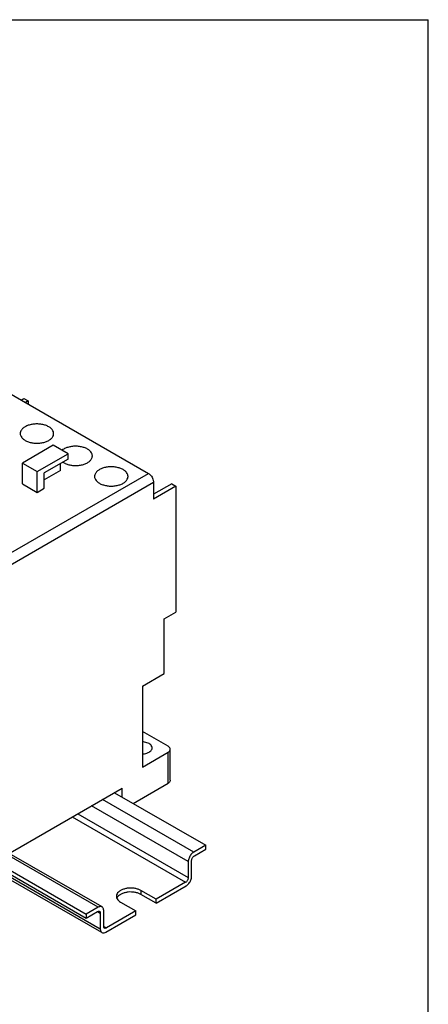
# Model space of a CAD drawing. Units: inches. Extents: x 0 to 17, y 0 to 11.
# Drawn here: x 14 to 17, y 3.8 to 11 of the extents above; entities that cross this region are included whole.
import ezdxf

# ---------------------------------------------------------------- set-up
doc = ezdxf.new("R2010")
doc.units = ezdxf.units.IN
doc.header["$LTSCALE"] = 0.935
doc.header["$MEASUREMENT"] = 0
doc.layers.get('0').update_dxf_attribs({"linetype": 'CONTINUOUS'})

msp = doc.modelspace()

# ---------------------------------------------------------------- linework, layer by layer
at = {"color": 7, "linetype": 'CONTINUOUS'}
for p, q in [((0, 11), (17, 11)), ((17, 0), (17, 11)), ((13.9298, 8.2891), (14.9624, 7.6929)), ((14.0362, 8.2277), (14.0556, 8.2388)), ((14.0556, 8.2388), (14.0869, 8.2208)), ((14.0869, 8.2208), (14.0675, 8.2096)), ((14.0869, 8.2208), (14.0869, 8.1984)), ((14.2696, 7.8978), (14.0456, 7.7685)), ((14.3773, 7.8357), (14.2696, 7.8978)), ((14.1532, 7.7063), (14.3773, 7.8357)), ((14.3773, 7.7976), (14.3773, 7.8357)), ((14.0456, 7.6167), (14.0456, 7.7685)), ((14.0456, 7.7685), (14.1532, 7.7063)), ((14.3773, 7.7976), (14.2046, 7.6979)), ((14.3228, 7.7153), (14.3228, 7.7662)), ((13.5494, 6.8771), (14.9624, 7.6929)), ((14.1532, 7.5546), (14.1532, 7.7063)), ((14.3228, 7.7153), (14.2046, 7.6471)), ((14.2046, 7.5842), (14.2046, 7.6979)), ((13.5869, 6.8121), (14.9999, 7.6279)), ((14.0456, 7.6167), (14.1532, 7.5546)), ((14.9999, 7.6279), (14.9999, 7.5051)), ((15.132, 7.6174), (14.9999, 7.5412)), ((15.132, 7.6174), (15.1633, 7.5994)), ((14.1532, 7.5546), (14.2046, 7.5842)), ((15.1633, 7.5994), (14.9999, 7.5051)), ((15.1633, 7.5994), (15.1633, 6.6817)), ((15.0782, 6.6325), (15.1633, 6.6817)), ((15.0782, 6.2351), (15.0782, 6.6325)), ((14.9183, 6.1428), (15.0782, 6.2351)), ((14.9183, 6.1428), (14.9183, 5.5524)), ((15.1054, 5.7038), (14.9183, 5.8118)), ((15.1209, 5.4559), (15.1209, 5.6821)), ((14.9183, 5.5524), (15.1054, 5.6604)), ((15.1054, 5.4343), (15.1054, 5.6604)), ((13.8453, 4.8636), (14.7715, 5.3983)), ((14.7715, 5.3331), (14.7715, 5.3983)), ((14.8508, 5.2873), (15.1054, 5.4343)), ((15.2922, 4.9315), (14.6276, 5.3152)), ((14.715, 5.3657), (15.3796, 4.982)), ((15.2528, 4.8632), (14.5487, 5.2697)), ((14.4083, 5.1886), (15.233, 4.7125)), ((14.4477, 5.2114), (15.2528, 4.7466)), ((15.3796, 4.982), (15.2922, 4.9315)), ((15.2971, 4.9059), (15.3796, 4.9536)), ((15.3796, 4.9536), (15.3796, 4.982)), ((14.5974, 4.5304), (13.9328, 4.9141)), ((14.6253, 4.5332), (13.9491, 4.9235)), ((13.8453, 4.8636), (14.5099, 4.4799)), ((13.8453, 4.8351), (14.5099, 4.4514)), ((14.6122, 4.3711), (13.8453, 4.8138)), ((15.2528, 4.8632), (15.2528, 4.7466)), ((15.2774, 4.7551), (15.2774, 4.8718)), ((14.6237, 4.3456), (13.8453, 4.795)), ((15.233, 4.7125), (15.0187, 4.5887)), ((15.0187, 4.5603), (15.238, 4.6869)), ((15.0187, 4.5887), (14.9078, 4.6527)), ((14.9078, 4.6527), (14.9078, 4.6243)), ((15.0187, 4.5603), (14.9078, 4.6243)), ((14.5974, 4.5304), (14.5099, 4.4799)), ((14.76, 4.5674), (14.8709, 4.5034)), ((15.0187, 4.5603), (15.0187, 4.5887)), ((14.5099, 4.4514), (14.5925, 4.4991)), ((14.5099, 4.4799), (14.5099, 4.4514)), ((14.5925, 4.4991), (14.6122, 4.4877)), ((14.6122, 4.4877), (14.6122, 4.3711)), ((14.6368, 4.391), (14.6368, 4.5076)), ((14.6516, 4.3483), (14.8709, 4.4749)), ((14.8709, 4.5034), (14.6565, 4.3796)), ((14.8709, 4.4749), (14.8709, 4.5034)), ((14.6368, 4.391), (14.6565, 4.3796))]:
    msp.add_line(p, q, dxfattribs=at)
for points, knots in [([(14.2727, 7.9832), (14.2727, 7.9875), (14.271, 7.998), (14.2623, 8.0134), (14.2465, 8.0279), (14.2256, 8.0396), (14.2006, 8.0481), (14.1728, 8.053), (14.1438, 8.054), (14.1152, 8.0511), (14.0886, 8.0443), (14.0723, 8.0371), (14.065, 8.0329)], [0, 0, 0, 0, 0.05275, 0.128538, 0.215095, 0.313888, 0.423561, 0.540933, 0.661783, 0.781462, 0.895463, 1, 1, 1, 1]), ([(14.065, 8.0329), (14.0585, 8.0292), (14.047, 8.021), (14.0342, 8.0053), (14.0297, 7.9919), (14.0294, 7.9847), (14.0294, 7.9833)], [0, 0, 0, 0, 0.352561, 0.659773, 0.933969, 1, 1, 1, 1]), ([(14.0294, 7.9833), (14.0294, 7.979), (14.031, 7.9685), (14.0398, 7.953), (14.0556, 7.9386), (14.0765, 7.9269), (14.1015, 7.9183), (14.1293, 7.9134), (14.1583, 7.9124), (14.1869, 7.9154), (14.2135, 7.9222), (14.2298, 7.9293), (14.2371, 7.9336)], [0, 0, 0, 0, 0.05275, 0.128538, 0.215095, 0.313888, 0.423561, 0.540933, 0.661783, 0.781462, 0.895463, 1, 1, 1, 1]), ([(14.2371, 7.9336), (14.2436, 7.9373), (14.2551, 7.9455), (14.2679, 7.9611), (14.2724, 7.9745), (14.2727, 7.9818), (14.2727, 7.9832)], [0, 0, 0, 0, 0.352561, 0.659773, 0.933969, 1, 1, 1, 1]), ([(14.5543, 7.8206), (14.5543, 7.8249), (14.5527, 7.8354), (14.5439, 7.8508), (14.5281, 7.8653), (14.5072, 7.877), (14.4822, 7.8856), (14.4544, 7.8905), (14.4254, 7.8915), (14.3968, 7.8885), (14.3702, 7.8817), (14.3539, 7.8746), (14.3466, 7.8703)], [0, 0, 0, 0, 0.05275, 0.128538, 0.215095, 0.313888, 0.423561, 0.540933, 0.661783, 0.781462, 0.895463, 1, 1, 1, 1]), ([(14.3393, 7.7756), (14.3451, 7.7716), (14.3591, 7.764), (14.3831, 7.7557), (14.4109, 7.7508), (14.4399, 7.7499), (14.4685, 7.7528), (14.4951, 7.7596), (14.5114, 7.7668), (14.5187, 7.771)], [0, 0, 0, 0, 0.111816, 0.253789, 0.40573, 0.562172, 0.717099, 0.864675, 1, 1, 1, 1]), ([(14.5187, 7.771), (14.5252, 7.7747), (14.5367, 7.7829), (14.5495, 7.7986), (14.554, 7.812), (14.5543, 7.8192), (14.5543, 7.8206)], [0, 0, 0, 0, 0.352561, 0.659773, 0.933969, 1, 1, 1, 1]), ([(14.6063, 7.7204), (14.5998, 7.7167), (14.5883, 7.7084), (14.5755, 7.6928), (14.571, 7.6794), (14.5707, 7.6721), (14.5707, 7.6707)], [0, 0, 0, 0, 0.352561, 0.659773, 0.933969, 1, 1, 1, 1]), ([(14.814, 7.6707), (14.814, 7.675), (14.8124, 7.6855), (14.8036, 7.7009), (14.7878, 7.7153), (14.7669, 7.7271), (14.7419, 7.7356), (14.7141, 7.7405), (14.6851, 7.7415), (14.6565, 7.7386), (14.6299, 7.7318), (14.6136, 7.7246), (14.6063, 7.7204)], [0, 0, 0, 0, 0.05275, 0.128538, 0.215095, 0.313888, 0.423561, 0.540933, 0.661783, 0.781462, 0.895463, 1, 1, 1, 1]), ([(14.9624, 7.6929), (14.9666, 7.6905), (14.9747, 7.6841), (14.985, 7.6721), (14.9931, 7.6579), (14.9985, 7.643), (14.9999, 7.6328), (14.9999, 7.6279)], [0, 0, 0, 0, 0.187062, 0.393387, 0.60661, 0.812936, 1, 1, 1, 1]), ([(14.5707, 7.6707), (14.5707, 7.6664), (14.5724, 7.656), (14.5811, 7.6405), (14.5969, 7.6261), (14.6178, 7.6143), (14.6428, 7.6058), (14.6706, 7.6009), (14.6996, 7.5999), (14.7282, 7.6029), (14.7548, 7.6096), (14.7711, 7.6168), (14.7784, 7.621)], [0, 0, 0, 0, 0.05275, 0.128538, 0.215095, 0.313888, 0.423561, 0.540933, 0.661783, 0.781462, 0.895463, 1, 1, 1, 1]), ([(14.7784, 7.621), (14.7849, 7.6248), (14.7964, 7.633), (14.8092, 7.6486), (14.8137, 7.662), (14.814, 7.6693), (14.814, 7.6707)], [0, 0, 0, 0, 0.352561, 0.659773, 0.933969, 1, 1, 1, 1]), ([(14.9896, 5.6922), (14.9896, 5.6961), (14.9875, 5.7043), (14.9794, 5.7151), (14.9671, 5.724), (14.9514, 5.7307), (14.9347, 5.7346), (14.9234, 5.7357), (14.9183, 5.7358)], [0, 0, 0, 0, 0.127759, 0.270615, 0.436399, 0.625225, 0.831941, 1, 1, 1, 1]), ([(14.9674, 5.6613), (14.9717, 5.6638), (14.9794, 5.6694), (14.9875, 5.6801), (14.9896, 5.6883), (14.9896, 5.6922)], [0, 0, 0, 0, 0.37989, 0.707242, 1, 1, 1, 1]), ([(15.1209, 5.6821), (15.1209, 5.6837), (15.1202, 5.6889), (15.1152, 5.6971), (15.109, 5.7017), (15.1054, 5.7038)], [0, 0, 0, 0, 0.172908, 0.550305, 1, 1, 1, 1]), ([(15.1054, 5.6604), (15.109, 5.6625), (15.1152, 5.6672), (15.1202, 5.6753), (15.1209, 5.6805), (15.1209, 5.6821)], [0, 0, 0, 0, 0.449695, 0.827092, 1, 1, 1, 1]), ([(14.9183, 5.6486), (14.9234, 5.6488), (14.9347, 5.6498), (14.9514, 5.6537), (14.9624, 5.6585), (14.9674, 5.6613)], [0, 0, 0, 0, 0.29819, 0.664966, 1, 1, 1, 1]), ([(15.1209, 5.4559), (15.1209, 5.4543), (15.1202, 5.4492), (15.1152, 5.441), (15.109, 5.4363), (15.1054, 5.4343)], [0, 0, 0, 0, 0.172908, 0.550305, 1, 1, 1, 1]), ([(15.2922, 4.9315), (15.2886, 4.9294), (15.2814, 4.9241), (15.272, 4.9141), (15.264, 4.9023), (15.2578, 4.8894), (15.2538, 4.8763), (15.2528, 4.8674), (15.2528, 4.8632)], [0, 0, 0, 0, 0.153319, 0.324242, 0.499999, 0.675756, 0.846679, 1, 1, 1, 1]), ([(15.2774, 4.8718), (15.2774, 4.8743), (15.2782, 4.8797), (15.281, 4.8875), (15.2853, 4.895), (15.2906, 4.9013), (15.2949, 4.9046), (15.2971, 4.9059)], [0, 0, 0, 0, 0.186421, 0.394739, 0.605264, 0.81358, 1, 1, 1, 1]), ([(15.2528, 4.7466), (15.2528, 4.7441), (15.252, 4.7387), (15.2492, 4.7309), (15.2449, 4.7234), (15.2395, 4.7171), (15.2353, 4.7137), (15.233, 4.7125)], [0, 0, 0, 0, 0.186421, 0.394739, 0.605264, 0.81358, 1, 1, 1, 1]), ([(15.238, 4.6869), (15.2416, 4.6889), (15.2487, 4.6943), (15.2581, 4.7043), (15.2662, 4.7161), (15.2724, 4.729), (15.2764, 4.7421), (15.2774, 4.7509), (15.2774, 4.7551)], [0, 0, 0, 0, 0.153319, 0.324242, 0.499999, 0.675756, 0.846679, 1, 1, 1, 1]), ([(14.9078, 4.6527), (14.9016, 4.6563), (14.8876, 4.6625), (14.8647, 4.6683), (14.8402, 4.6709), (14.8153, 4.67), (14.7914, 4.6658), (14.7699, 4.6585), (14.7519, 4.6484), (14.7384, 4.636), (14.7308, 4.6227), (14.7294, 4.6137), (14.7294, 4.61)], [0, 0, 0, 0, 0.104537, 0.218538, 0.338217, 0.459067, 0.576439, 0.686112, 0.784905, 0.871462, 0.94725, 1, 1, 1, 1]), ([(14.7294, 4.61), (14.7294, 4.6088), (14.7297, 4.6026), (14.7336, 4.5911), (14.7445, 4.5776), (14.7544, 4.5706), (14.76, 4.5674)], [0, 0, 0, 0, 0.066031, 0.340227, 0.647439, 1, 1, 1, 1]), ([(14.9078, 4.6243), (14.9016, 4.6279), (14.8876, 4.6341), (14.8647, 4.6399), (14.8402, 4.6424), (14.8153, 4.6416), (14.7914, 4.6374), (14.7699, 4.63), (14.7519, 4.6199), (14.742, 4.6109), (14.7381, 4.6058), (14.7379, 4.6055)], [0, 0, 0, 0, 0.119216, 0.249225, 0.38571, 0.52353, 0.657384, 0.782457, 0.895123, 0.993834, 1, 1, 1, 1]), ([(14.6253, 4.5332), (14.6228, 4.5346), (14.6168, 4.5363), (14.607, 4.5351), (14.6006, 4.5322), (14.5974, 4.5304)], [0, 0, 0, 0, 0.290949, 0.622209, 1, 1, 1, 1]), ([(14.6368, 4.5076), (14.6368, 4.5113), (14.6361, 4.5182), (14.6323, 4.5274), (14.6277, 4.5317), (14.6253, 4.5332)], [0, 0, 0, 0, 0.377783, 0.709035, 1, 1, 1, 1]), ([(14.5925, 4.4991), (14.5944, 4.5002), (14.5981, 4.5018), (14.6032, 4.5019), (14.6057, 4.5009), (14.6064, 4.5005)], [0, 0, 0, 0, 0.448375, 0.829289, 1, 1, 1, 1]), ([(14.6064, 4.5005), (14.6071, 4.5), (14.6093, 4.4984), (14.6117, 4.494), (14.6122, 4.4899), (14.6122, 4.4877)], [0, 0, 0, 0, 0.17073, 0.551635, 1, 1, 1, 1]), ([(14.6426, 4.3782), (14.6419, 4.3787), (14.6397, 4.3803), (14.6373, 4.3848), (14.6368, 4.3888), (14.6368, 4.391)], [0, 0, 0, 0, 0.17073, 0.551635, 1, 1, 1, 1]), ([(14.6565, 4.3796), (14.6547, 4.3785), (14.6509, 4.3769), (14.6459, 4.3768), (14.6433, 4.3778), (14.6426, 4.3782)], [0, 0, 0, 0, 0.448375, 0.829289, 1, 1, 1, 1]), ([(14.6122, 4.3711), (14.6122, 4.3674), (14.6129, 4.3605), (14.6167, 4.3513), (14.6213, 4.347), (14.6237, 4.3456)], [0, 0, 0, 0, 0.377783, 0.709035, 1, 1, 1, 1]), ([(14.6237, 4.3456), (14.6262, 4.3441), (14.6322, 4.3424), (14.6421, 4.3436), (14.6484, 4.3465), (14.6516, 4.3483)], [0, 0, 0, 0, 0.290949, 0.622209, 1, 1, 1, 1])]:
    msp.add_open_spline(points, degree=3, knots=knots, dxfattribs=at)
for points in [[(14.3466, 7.8703), (14.342, 7.8677), (14.3375, 7.8646), (14.3333, 7.8612)], [(14.7379, 4.6055), (14.7357, 4.6025), (14.7339, 4.5994), (14.7324, 4.5961)]]:
    msp.add_open_spline(points, degree=3, dxfattribs=at)

doc.saveas('drawing.dxf')
